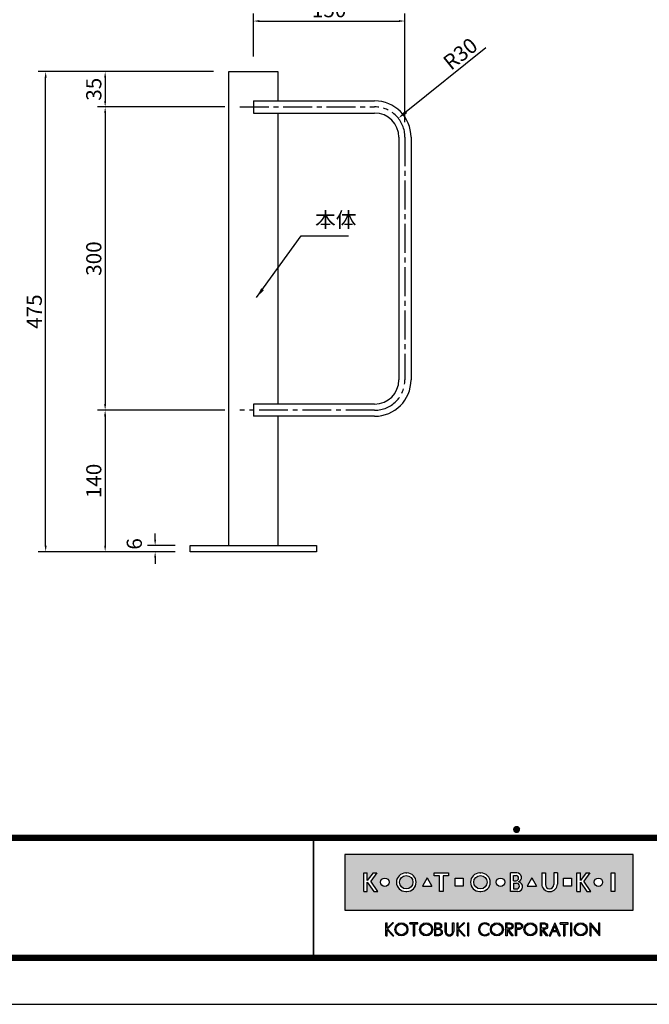
# Model space of a CAD drawing. Extents: x 0 to 2100, y 0 to 1485.
# Drawn here: x 582 to 1205, y 0 to 974 of the extents above; entities that cross this region are included whole.
import ezdxf
from ezdxf.enums import TextEntityAlignment as Align

# ---------------------------------------------------------------- set-up
doc = ezdxf.new("R2010")
doc.units = 0
doc.header["$LTSCALE"] = 1.5
doc.linetypes.add('CENTER2', pattern=[28.575000000000003, 19.05, -3.175, 3.175, -3.175])
doc.layers.get('0').update_dxf_attribs({"linetype": 'CONTINUOUS'})
doc.layers.get('DEFPOINTS').update_dxf_attribs({"linetype": 'CONTINUOUS'})
for name, color, linetype in [('P001', 131, 'CONTINUOUS'), ('P_1CENTER', 2, 'CONTINUOUS'), ('P_2DIM', 6, 'CONTINUOUS'), ('P_5DRAWFRAME', 104, 'CONTINUOUS')]:
    doc.layers.add(name, color=color, linetype=linetype)
doc.styles.add('BIGFONT', font='simplex.shx', dxfattribs={"bigfont": 'bigfont.shx'})
doc.dimstyles.new('DIMBIGFONT$0', dxfattribs={"dimtxt": 3, "dimasz": 1.2, "dimexe": 1.5, "dimexo": 3, "dimgap": 0.75, "dimtad": 1, "dimdec": 1, "dimdsep": 46, "dimtxsty": 'BIGFONT', "dimblk1": 'DOT', "dimblk2": 'DOT', "dimsah": 1, "dimcen": 0, "dimclrt": 230, "dimadec": 0, "dimazin": 0, "dimtfac": 0.6, "dimtdec": 1, "dimtofl": 0, "dimtmove": 2, "dimatfit": 3, "dimldrblk": 'DOT', "dimfxl": 0, "dimtvp": 1, "dimtolj": 1, "dimarcsym": 0})
doc.dimstyles.new('DIMBIGFONT$4', dxfattribs={"dimtxt": 3, "dimasz": 2, "dimexe": 1.5, "dimexo": 3, "dimgap": 0.75, "dimtad": 1, "dimdec": 1, "dimdsep": 46, "dimtxsty": 'BIGFONT', "dimsah": 1, "dimcen": 0, "dimclrt": 230, "dimadec": 0, "dimazin": 0, "dimtfac": 0.6, "dimtdec": 1, "dimtofl": 0, "dimtmove": 0, "dimatfit": 3, "dimfxl": 0, "dimtvp": 1, "dimtolj": 1, "dimarcsym": 0})
doc.dimstyles.new('DIMBIGFONT$7', dxfattribs={"dimtxt": 3, "dimasz": 2, "dimexe": 1.5, "dimexo": 3, "dimgap": 0.75, "dimtad": 1, "dimdec": 1, "dimdsep": 46, "dimtxsty": 'BIGFONT', "dimsah": 1, "dimcen": 0, "dimclrt": 230, "dimadec": 0, "dimazin": 0, "dimtfac": 0.6, "dimtdec": 1, "dimtofl": 0, "dimtmove": 0, "dimatfit": 3, "dimfxl": 0, "dimtvp": 1, "dimtolj": 1, "dimarcsym": 0})

# ---------------------------------------------------------------- blocks, each defined once
blk = doc.blocks.new('DFP3')
h = blk.add_hatch(color=83)
h.paths.add_polyline_path([(180.7771999999999, 29.65329999999994), (180.7771999999999, 18.64834950495063), (237.7772, 18.64834950495063), (237.7772, 29.65329999999994)])
h.paths.add_polyline_path([(204.1796504950495, 24.95080000000035), (204.1796504950495, 23.35084950495056), (202.5796999999999, 23.35084950495056), (202.5796999999999, 24.95080000000001)], flags=16)
h.paths.add_polyline_path([(207.4712594059405, 25.98498316831709), (207.697001980198, 25.98498316831709, -1), (207.697001980198, 22.31666633663386), (207.4712594059405, 22.31666633663386, -1)], flags=16)
h.paths.add_polyline_path([(208.9103683168316, 24.15082475247547, -1), (206.2578930693068, 24.15082475247547, -1)], flags=0)
h.paths.add_polyline_path([(201.2633386138613, 25.9849831683171), (201.2633386138613, 25.42062673267328), (200.2192792079208, 25.42062673267328), (200.2192792079208, 22.31666633663386), (199.4856158415841, 22.31666633663386), (199.4856158415841, 25.42062673267328), (198.4415564356435, 25.42062673267328), (198.4415564356435, 25.98498316831709)], flags=16)
h.paths.add_polyline_path([(212.4028175742573, 24.15082475247547, -1), (210.7228695544553, 24.15082475247547, -1)], flags=16)
h.paths.add_polyline_path([(197.9543973209085, 23.40117101048351), (196.1069333721607, 23.40117101048351), (197.0306653465346, 25.00112150553295)], flags=16)
h.paths.add_polyline_path([(213.5098732673266, 25.9849831683171), (214.7937841584158, 25.98498316831709, -0.8268396299405429), (215.132258940184, 24.21557239597574, -0.9235794106673716), (214.9811397058823, 22.31666633663386), (213.5098732673266, 22.31666633663386)], flags=16)
h.paths.add_polyline_path([(193.0237346534653, 22.31666633663386), (192.7979920792079, 22.31666633663386, -1), (192.7979920792079, 25.98498316831709), (193.0237346534653, 25.98498316831709, -1)], flags=16)
h.paths.add_polyline_path([(214.1588831683168, 25.47706237623782), (214.6385861386138, 25.47706237623782, -1), (214.6385861386138, 24.46122079207927), (214.1588831683168, 24.46122079207927)], flags=0)
h.paths.add_polyline_path([(214.1588831683168, 23.98151782178226), (214.7373485148514, 23.98151782178226, -1.000000696587788), (214.7373485148514, 22.82458712871313), (214.1588831683167, 22.82458712871313)], flags=0)
h.paths.add_polyline_path([(194.237100990099, 24.15082475247547, -1), (191.5846257425742, 24.15082475247547, -1)], flags=0)
h.paths.add_polyline_path([(216.8470323820617, 23.40117101048351), (217.7707643564355, 25.001121505533), (218.6944963308095, 23.40117101048351)], flags=16)
h.paths.add_polyline_path([(189.5181641089108, 24.15082475247547, -1), (187.8382160891088, 24.15082475247547, -1)], flags=16)
h.paths.add_polyline_path([(219.7177940594059, 25.98498316831709), (220.4514574257425, 25.98498316831709), (220.4514574257425, 23.69933960396035, 1.000000186147331), (222.0880910891088, 23.69933960396035), (222.0880910891088, 25.9849831683171), (222.8217544554455, 25.98498316831709), (222.8217544554455, 23.79810198019809, -0.4142135623730698), (221.3403188118811, 22.31666633663386), (221.1992297029703, 22.31666633663386, -0.4142135623731069), (219.7177940594059, 23.79810198019822)], flags=16)
h.paths.add_polyline_path([(187.0697742574257, 25.98498316831709), (185.8689092457776, 24.35977938264444), (187.267299009901, 22.31666633663386), (186.4772, 22.31666633663386), (185.2073980198019, 24.15082475247546), (185.2073980198019, 22.31666633663386), (184.5019524752474, 22.31666633663385), (184.5019524752474, 25.98498316831709), (185.2073980198019, 25.98498316831709), (185.2073980198019, 24.47750579499151), (186.3492172393709, 25.9849831683171)], flags=16)
h.paths.add_polyline_path([(223.9970267326732, 24.95080000000002), (225.5969772277228, 24.95080000000001), (225.5969772277228, 23.35084950495056), (223.9970267326732, 23.35084950495056)], flags=16)
h.paths.add_polyline_path([(226.687596039604, 25.98498316831709), (227.3930415841584, 25.9849831683171), (227.3930415841584, 24.4775057949916), (228.5348608037275, 25.98498316831709), (229.2554178217821, 25.98498316831709), (228.0545528101339, 24.35977938264445), (229.4529425742574, 22.31666633663386), (228.6628435643564, 22.31666633663386), (227.3930415841584, 24.15082475247553), (227.3930415841584, 22.31666633663386), (226.6875960396039, 22.31666633663386)], flags=16)
h.paths.add_polyline_path([(231.7602433168317, 24.15082475247547, -1), (230.0802952970297, 24.15082475247547, -1)], flags=16)
h.paths.add_polyline_path([(233.4880910891088, 25.9849831683171), (234.1653188118812, 25.98498316831709), (234.1653188118811, 22.31666633663385), (233.4880910891088, 22.31666633663386)], flags=16)
for points in [[(188.8907171647544, 13.53735916098693), (189.1165651408755, 13.53735916098692), (189.1165651408755, 14.76717399791187), (190.2463262212482, 13.53735916098693), (190.4721733674334, 13.53735916098693), (189.1998782596873, 14.92233052091695), (190.3994002936616, 16.11713949004919), (190.1735531486242, 16.11713949004919), (189.1165651408755, 15.06430434153457), (189.1165651408755, 16.12412506081215), (188.8907171647544, 16.12412506081215)], [(193.62009298013, 16.12870630717222), (193.6200929801299, 15.89827044520378), (194.2868303126868, 15.89827044520378), (194.2868303126868, 13.53735252149947), (194.5126782888079, 13.53735252149946), (194.5126782888079, 15.89827044520378), (195.1794156213647, 15.89827044520378), (195.1794156213646, 16.12870630717222)], [(200.7873865153659, 16.1241184213247), (200.5615393691806, 16.1241184213247), (200.5615393691806, 14.41141449004919, 0.9993112080576029), (202.3096508572413, 14.41020999000819), (202.3096508572412, 16.1241184213247), (202.0838037110561, 16.1241184213247), (202.0838037110561, 14.41141449004919, -1), (200.7873865153659, 14.41141449004919)], [(209.2881845934089, 13.81794368446969), (209.2881845934089, 14.12892027475158, -2.667269372855936), (209.2881845934089, 15.53256394704789), (209.2881845934089, 15.84354053732978, 2.071285835562603)], [(223.371153347049, 16.10296667409115), (223.371153347049, 15.87711952790606), (224.0378906796058, 15.87711952790607), (224.0378906796058, 13.51620741375338), (224.263738655727, 13.51620741375338), (224.263738655727, 15.87711952790607), (224.9304759882837, 15.87711952790607), (224.9304759882837, 16.10296667409115)]]:
    blk.add_hatch(color=0).paths.add_polyline_path(points)
h = blk.add_hatch(color=0)
h.paths.add_polyline_path([(190.6519715182779, 14.830738791156, 1), (193.2387307786157, 14.830738791156, 1)])
h.paths.add_polyline_path([(193.0128836324305, 14.830738791156, -1.00000013533277), (190.8778186644631, 14.830738791156, -1.00000013533277)], flags=16)
h = blk.add_hatch(color=0)
h.paths.add_polyline_path([(195.5607786528149, 14.830738791156, 1), (198.1475379131527, 14.830738791156, 1)])
h.paths.add_polyline_path([(197.9216907669675, 14.830738791156, -1.00000013533277), (195.7866257990001, 14.830738791156, -1.00000013533277)], flags=16)
h = blk.add_hatch(color=0)
edge = h.paths.add_edge_path(flags=16)
edge.add_line((198.7944098991748, 15.89827044520379), (199.2657164076198, 15.89827127513954))
edge.add_arc((199.2657171527633, 15.47511681969394), 0.4231544554462469, -90.00010089361018, 90.00010089361012, ccw=False)
edge.add_line((199.2657164076198, 15.05196236424835), (198.7944098991748, 15.05196236424835))
edge.add_line((198.7944098991748, 15.05196236424835), (198.7944098991748, 15.89827044520379))
edge = h.paths.add_edge_path(flags=16)
edge.add_line((198.7944098991748, 14.87128448131298), (199.2657164076198, 14.87128448131298))
edge.add_arc((199.2657164076198, 14.31724539424268), 0.5540390870702971, -90, 90, ccw=False)
edge.add_line((199.2657164076198, 13.76320630717238), (198.7944098991748, 13.76320630717238))
edge.add_line((198.7944098991748, 13.76320630717238), (198.7944098991748, 14.87128448131298))
edge = h.paths.add_edge_path()
edge.add_line((198.5685627529896, 16.1241184213247), (199.3334707174625, 16.1241184213247))
edge.add_arc((199.3334707174625, 15.54287112953676), 0.5812472917879354, -90, 90, ccw=False)
edge.add_arc((199.3334707174625, 14.24949149936813), 0.7121323383808971, -90, 90, ccw=False)
edge.add_line((199.3334707174625, 13.53735916098724), (198.5685627529896, 13.53735916098692))
edge.add_line((198.5685627529896, 13.53735916098692), (198.5685627529896, 16.1241184213247))
h = blk.add_hatch(color=0)
h.paths.add_polyline_path([(203.266972828703, 14.92233052091694), (204.4735004932343, 16.1241184213247), (204.247653347049, 16.1241184213247), (203.1836588799552, 15.06430434153459), (203.1836588799553, 16.1241184213247), (202.9712907232867, 16.1241184213247), (202.9712907232867, 13.53735916098692), (203.1836588799553, 13.53735916098692), (203.1836588799552, 14.76717399791191), (204.313419960328, 13.53735916098693), (204.5392679364492, 13.53735916098693)])
h.paths.add_polyline_path([(205.3050016871772, 16.1241184213247), (205.0791545409919, 16.1241184213247), (205.0791545409919, 13.53735916098692), (205.3050016871772, 13.53735916098692)])
h = blk.add_hatch(color=0)
h.paths.add_polyline_path([(209.5578390779751, 14.83074211089973, 1), (212.1446049778004, 14.83074211089973, 1)])
h.paths.add_polyline_path([(211.9187578316151, 14.83074211089973, -1.000000127167677), (209.7836862241603, 14.83074211089973, -1.000000127167677)], flags=16)
h = blk.add_hatch(color=0)
h.paths.add_polyline_path([(212.6219144128614, 13.53735916098692), (212.8477623889827, 13.53735916098692), (212.8477623889827, 14.83074211089974), (213.7832587052317, 13.53735916098692), (214.0592115736069, 13.53735916098692), (213.1511404903222, 14.83074211089974), (213.3857525899145, 14.83074211089973, 1), (213.3857525899145, 16.12412506081216), (212.6219144128615, 16.12412506081216)])
h.paths.add_polyline_path([(212.8477623889827, 15.89827708469125), (213.3857525899145, 15.89827708469124, -1), (213.3857525899144, 15.05658925708469), (212.8477623889826, 15.05658925708481)], flags=16)
h = blk.add_hatch(color=0)
edge = h.paths.add_edge_path()
edge.add_line((214.5233134082022, 16.12412506081216), (215.2871507553193, 16.12412423087619))
edge.add_arc((215.2871500526669, 15.47743317088784), 0.6466910599887343, -89.99993774613517, 89.99993774613517, ccw=False)
edge.add_line((215.2871507553193, 14.83074211089949), (214.7491605543875, 14.83074211089949))
edge.add_line((214.7491605543875, 14.83074211089949), (214.7491605543875, 13.53735916098692))
edge.add_line((214.7491605543875, 13.53735916098692), (214.5233134082022, 13.53735916098692))
edge.add_line((214.5233134082022, 13.53735916098692), (214.5233134082022, 16.12412506081216))
edge = h.paths.add_edge_path(flags=16)
edge.add_line((214.7491605543875, 15.89827708469124), (215.2871507553193, 15.89827708469124))
edge.add_arc((215.2871507553193, 15.47743317088803), 0.4208439138032176, -90, 90, ccw=False)
edge.add_line((215.2871507553193, 15.05658925708481), (214.7491605543875, 15.05658925708481))
edge.add_line((214.7491605543875, 15.05658925708481), (214.7491605543875, 15.89827708469124))
h = blk.add_hatch(color=0)
h.paths.add_polyline_path([(216.1804215910794, 14.83074211089973, 1), (218.7671874909046, 14.83074211089973, 1)])
h.paths.add_polyline_path([(218.5413403447194, 14.83074211089973, -1.000000127167677), (216.4062687372646, 14.83074211089973, -1.000000127167677)], flags=16)
h = blk.add_hatch(color=0)
h.paths.add_polyline_path([(220.0043738188021, 14.83074211089974), (220.2389859183945, 14.83074211089973, 1), (220.2389859183945, 16.12412506081216), (219.4751477413414, 16.12412506081216), (219.4751477413414, 13.53735916098692), (219.7009957174627, 13.53735916098692), (219.7009957174627, 14.83074211089975), (220.6364920337118, 13.53735916098692), (220.9124449020869, 13.53735916098692)])
h.paths.add_polyline_path([(219.7009957174626, 15.05658925708481), (219.7009957174626, 15.89827708469124), (220.2389859183945, 15.89827708469124, -1), (220.2389859183944, 15.05658925708469)], flags=16)
h = blk.add_hatch(color=0)
h.paths.add_polyline_path([(222.2898978723839, 16.12412506081215), (221.2189402427974, 13.53735916098692), (221.4633787838575, 13.53735916098693), (221.7907669317899, 14.32812626931532), (222.7890279830421, 14.32812626931532), (223.1164161309745, 13.53735916098692), (223.3608546720345, 13.53735916098692)])
h.paths.add_polyline_path([(222.2898978723839, 15.53371444636842), (222.6955232509512, 14.55397424543662), (221.8842716638807, 14.55397424543661)], flags=16)
h = blk.add_hatch(color=0)
h.paths.add_polyline_path([(225.626012097777, 16.12412506081215), (225.4001649515919, 16.12412506081215), (225.4001649515919, 13.53735916098692), (225.626012097777, 13.53735916098692)])
h.paths.add_polyline_path([(226.1408147186274, 14.83074211089973, 1), (228.7275806184527, 14.83074211089973, 1)])
h.paths.add_polyline_path([(228.5017334722675, 14.83074211089973, -1.000000127167677), (226.3666618648126, 14.83074211089973, -1.000000127167677)], flags=16)
h.paths.add_polyline_path([(229.2785510174043, 13.53735916098692), (229.5043989935255, 13.53735916098692), (229.5043989935255, 15.57938333105119), (231.2173510756454, 13.53735916098695), (231.2173510756455, 16.12412506081215), (230.9915030995243, 16.12412506081215), (230.9915030995243, 14.0821008907483), (229.2785510174043, 16.12412506081215)])
at = {"color": 0}
for p, q in [((214.1500001919297, 34.59999999999991), (214.7500001919296, 35.19999999999982)), ((214.1537481919295, 34.53303800000003), (214.8169621919295, 35.19625200000019)), ((214.1547661919297, 34.67547699999977), (214.6745231919297, 35.1952339999998)), ((214.1637421919295, 34.47232100000019), (214.8776791919295, 35.18625800000018)), ((214.1729561919295, 34.76437699999997), (214.5856231919295, 35.17704400000002)), ((214.1787211919296, 34.41658899999993), (214.9334111919296, 35.17127900000014)), ((214.1979081919297, 34.36506499999996), (214.9849351919295, 35.15209199999981)), ((214.2208011919295, 34.31724799999984), (215.0327521919297, 35.12919899999997)), ((214.2210101919296, 34.88314200000013), (214.4668581919296, 35.12899000000016)), ((214.2470671919296, 34.27280299999984), (215.0771971919297, 35.10293300000012)), ((214.2764861919296, 34.23151099999995), (215.1184891919295, 35.07351400000016)), ((214.3826831919296, 35.07442399999991), (215.2244241919296, 34.23268300000018)), ((214.4240651919297, 35.10375199999999), (215.2537521919297, 34.27406500000006)), ((214.4686061919295, 35.12992200000008), (215.2799221919298, 34.31860599999982)), ((214.5165271919296, 35.15271200000007), (215.3027121919297, 34.36652700000013)), ((214.5681661919296, 35.17178400000012), (215.3217841919296, 34.41816599999993)), ((214.6240321919298, 35.18662799999993), (215.3366281919296, 34.47403200000008)), ((214.6849121919298, 35.19645899999978), (215.3464591919295, 34.53491200000008)), ((214.7520851919297, 35.19999599999983), (215.3499961919295, 34.60208499999999)), ((214.8278661919297, 35.19492600000012), (215.3449261919296, 34.67786599999999)), ((214.9172991919295, 35.17620399999987), (215.3262041919295, 34.76729900000009)), ((215.0376741919297, 35.12653899999987), (215.2765391919295, 34.88767400000006)), ((21.5, 33.5), (408, 33.5)), ((21.5, 33.44999999999982), (408, 33.44999999999982)), ((21.5, 33.40000000000009), (408, 33.40000000000009)), ((21.5, 33.34999999999991), (408, 33.34999999999991)), ((21.5, 33.30000000000018), (408, 33.30000000000018)), ((21.5, 33.25), (408, 33.25)), ((21.5, 33.19999999999982), (408, 33.19999999999982)), ((21.5, 33.15000000000009), (408, 33.15000000000009)), ((214.1500001919297, 34.59999999999991), (214.7500001919296, 34)), ((214.1537481919295, 34.66696200000024), (214.8169621919295, 34.00374800000009)), ((214.1547661919297, 34.52452300000004), (214.6745231919297, 34.00476600000002)), ((214.1637421919295, 34.72767900000008), (214.8776791919295, 34.01374200000009)), ((214.1729561919295, 34.43562299999985), (214.5856231919295, 34.02295599999979)), ((214.1787211919296, 34.78341099999989), (214.9334111919296, 34.02872100000013)), ((214.1979081919297, 34.83493499999986), (214.9849351919295, 34.04790800000001)), ((214.2208011919295, 34.88275199999998), (215.0327521919297, 34.07080099999985)), ((214.2210101919296, 34.31685800000014), (214.4668581919296, 34.07101000000011)), ((214.2470671919296, 34.92719699999998), (215.0771971919297, 34.09706700000015)), ((214.2764861919296, 34.96848899999986), (215.1184891919295, 34.12648600000011)), ((214.3089261919297, 34.19324000000006), (215.1567601919294, 35.04107400000021)), ((214.3089261919297, 35.00676000000021), (215.1567601919294, 34.15892600000006)), ((214.3443241919297, 35.04207200000019), (215.1920721919296, 34.19432400000005)), ((214.3443241919297, 34.15792800000008), (215.1920721919296, 35.00567599999977)), ((214.3826831919296, 34.12557599999991), (215.2244241919296, 34.96731700000009)), ((214.4240651919297, 34.09624799999983), (215.2537521919297, 34.92593500000021)), ((214.4686061919295, 34.07007800000019), (215.2799221919298, 34.881394)), ((214.5165271919296, 34.04728800000021), (215.3027121919297, 34.83347300000014)), ((214.5681661919296, 34.02821600000016), (215.3217841919296, 34.78183399999989)), ((214.6240321919298, 34.01337199999989), (215.3366281919296, 34.72596800000019)), ((214.6849121919298, 34.00354100000004), (215.3464591919295, 34.6650880000002)), ((214.7520851919297, 34.00000399999999), (215.3499961919295, 34.59791499999983)), ((214.8278661919297, 34.00507400000015), (215.3449261919296, 34.52213399999982)), ((214.9172991919295, 34.02379599999995), (215.3262041919295, 34.43270100000018)), ((215.0376741919297, 34.07346099999995), (215.2765391919295, 34.31232600000021)), ((21.5, 33.09999999999991), (408, 33.09999999999991)), ((21.5, 33.05000000000018), (408, 33.05000000000018)), ((21.5, 33), (408, 33)), ((21.5, 32.94999999999982), (408, 32.94999999999982)), ((21.5, 32.90000000000009), (408, 32.90000000000009)), ((21.5, 32.84999999999991), (408, 32.84999999999991)), ((21.5, 32.80000000000018), (408, 32.80000000000018)), ((21.5, 32.75), (408, 32.75)), ((21.5, 32.69999999999982), (408, 32.69999999999982)), ((21.5, 32.65000000000009), (408, 32.65000000000009)), ((21.5, 32.59999999999991), (408, 32.59999999999991)), ((21.5, 32.55000000000018), (408, 32.55000000000018)), ((21.5, 32.5), (408, 32.5)), ((174.4749999999999, 33), (174.4749999999999, 9)), ((174.5250000000001, 33), (174.5250000000001, 9)), ((188.8907171647544, 16.12412506081215), (189.1165651408755, 16.12412506081215)), ((188.8907171647544, 13.53735916098692), (188.8907171647544, 16.1241184213247)), ((189.1165651408755, 15.06430434153457), (190.1805596079692, 16.1241184213247)), ((189.1165651408755, 15.06430434153457), (189.1165651408755, 16.1241184213247)), ((189.1998782596873, 14.92233052091694), (190.4064067541544, 16.1241184213247)), ((190.3993937955056, 16.11713949004919), (190.173552458872, 16.11713949004919)), ((190.1805662474568, 16.12412506081215), (190.4064067541544, 16.12412506081215)), ((195.1794156213647, 16.12870630717222), (193.6200929801299, 16.12870630717222)), ((193.6200929801299, 15.89827044520378), (193.6200929801299, 16.1241184213247)), ((193.6200929801299, 15.89827044520378), (194.2868303126868, 15.89827044520378)), ((194.2868303126868, 15.89827044520378), (194.2868303126868, 13.53735916098692)), ((194.5126782888079, 15.89827044520378), (194.5126782888079, 13.53735916098692)), ((194.5126782888079, 15.89827044520378), (195.1794156213647, 15.89827044520378)), ((195.1794156213647, 15.89827044520378), (195.1794156213647, 16.1241184213247)), ((200.5615393691806, 16.1241184213247), (200.5615393691806, 14.41141449004919)), ((200.5615393691806, 16.1241184213247), (200.7873865153659, 16.1241184213247)), ((200.7873865153659, 16.1241184213247), (200.7873865153659, 14.41141449004919)), ((202.0838037110561, 14.41141449004919), (202.0838037110561, 16.1241184213247)), ((202.0838037110561, 16.1241184213247), (202.3096508572413, 16.1241184213247)), ((202.3096508572413, 16.1241184213247), (202.3096508572413, 14.41261899202532)), ((202.9712907232867, 16.1241184213247), (203.1836588799553, 16.1241184213247)), ((202.9712907232867, 13.53735916098692), (202.9712907232867, 16.1241184213247)), ((203.1836588799553, 15.06430434153457), (203.1836588799553, 16.1241184213247)), ((203.1836588799553, 15.06430434153457), (204.247653347049, 16.1241184213247)), ((203.266972828703, 14.92233052091694), (204.4735004932343, 16.1241184213247)), ((204.247653347049, 16.1241184213247), (204.4735004932343, 16.1241184213247)), ((205.0791545409919, 13.53735916098692), (205.0791545409919, 16.1241184213247)), ((205.0791545409919, 16.1241184213247), (205.3050016871772, 16.1241184213247)), ((205.3050016871772, 13.53735916098692), (205.3050016871772, 16.1241184213247)), ((209.2881845934089, 15.53256332522697), (209.2881845934089, 15.84354031998514)), ((222.2898978723839, 16.12412506081215), (221.2189402427975, 13.53735916098692)), ((222.2898978723839, 16.12412506081215), (223.3608546720345, 13.53735916098692)), ((224.9304759882837, 16.10755455993867), (223.371153347049, 16.10755455993867)), ((224.9304759882837, 16.10296667409115), (223.371153347049, 16.10296667409115)), ((223.371153347049, 15.87711952790607), (223.371153347049, 16.10296667409115)), ((223.371153347049, 15.87711952790607), (224.0378906796058, 15.87711952790607)), ((224.0378906796058, 15.87711952790607), (224.0378906796058, 13.51620741375338)), ((224.263738655727, 15.87711952790607), (224.263738655727, 13.51620741375338)), ((224.263738655727, 15.87711952790607), (224.9304759882837, 15.87711952790607)), ((224.9304759882837, 15.87711952790607), (224.9304759882837, 16.10296667409115)), ((225.4001649515919, 16.12412506081215), (225.4001649515919, 13.53735916098692)), ((225.4001649515919, 16.12412506081215), (225.626012097777, 16.12412506081215)), ((225.626012097777, 16.12412506081215), (225.626012097777, 13.53735916098692)), ((229.2785510174043, 13.53735916098692), (229.2785510174043, 16.12412506081215)), ((229.2785510174043, 16.12412506081215), (230.9915030995243, 14.08210089074827)), ((230.9915030995243, 14.08210089074827), (230.9915030995243, 16.12412506081215)), ((230.9915030995243, 16.12412506081215), (231.2173510756454, 16.12412506081215)), ((231.2173510756454, 13.53735916098692), (231.2173510756454, 16.12412506081215)), ((189.1165651408755, 14.76717399791187), (190.2463262212482, 13.53735916098692)), ((189.1165651408755, 13.53735916098692), (189.1165651408755, 14.76717399791187)), ((189.1998782596873, 14.92233052091694), (190.4721733674335, 13.53735916098692)), ((203.1836588799553, 13.53735916098692), (203.1836588799553, 14.76717399791187)), ((203.1836588799553, 14.76717399791187), (204.313419960328, 13.53735916098692)), ((203.266972828703, 14.92233052091694), (204.5392679364492, 13.53735916098692)), ((209.2881845934089, 13.81794390181394), (209.2881845934089, 14.12892089657249)), ((221.4633787838575, 13.53735916098692), (221.7907669317899, 14.32812626931532)), ((222.789027983042, 14.32812626931532), (221.7907669317899, 14.32812626931532)), ((221.8842716638807, 14.55397424543661), (222.2898978723839, 15.53371444636832)), ((222.6955232509512, 14.55397424543661), (221.8842716638807, 14.55397424543661)), ((222.6955232509512, 14.55397424543661), (222.2898978723839, 15.53371444636832)), ((223.1164161309745, 13.53735916098692), (222.789027983042, 14.32812626931532)), ((229.5043989935255, 13.53735916098692), (229.5043989935255, 15.57938333105119)), ((231.2173510756454, 13.53735916098692), (229.5043989935255, 15.57938333105119)), ((188.8907171647544, 13.53735916098692), (189.1165651408755, 13.53735916098692)), ((190.2463262212482, 13.53735916098692), (190.4721733674335, 13.53735916098692)), ((194.2868303126868, 13.53735252149946), (194.5126782888079, 13.53735252149946)), ((202.9712907232867, 13.53735916098692), (203.1836588799553, 13.53735916098692)), ((204.313419960328, 13.53735916098692), (204.5392679364492, 13.53735916098692)), ((205.0791545409919, 13.53735916098692), (205.3050016871772, 13.53735916098692)), ((221.2189402427975, 13.53735916098692), (221.4633787838575, 13.53735916098692)), ((223.1164161309745, 13.53735916098692), (223.3608546720345, 13.53735916098692)), ((224.0378906796058, 13.51620741375338), (224.263738655727, 13.51620741375338)), ((225.4001649515919, 13.53735916098692), (225.626012097777, 13.53735916098692)), ((229.2785510174043, 13.53735916098692), (229.5043989935255, 13.53735916098692)), ((21.5, 9.75), (408, 9.75)), ((21.5, 9.699999999999818), (408, 9.699999999999818)), ((21.5, 9.650000000000091), (408, 9.650000000000091)), ((21.5, 9.599999999999909), (408, 9.599999999999909)), ((21.5, 9.550000000000182), (408, 9.550000000000182)), ((21.5, 9.5), (408, 9.5)), ((21.5, 9.449999999999818), (408, 9.449999999999818)), ((21.5, 9.400000000000091), (408, 9.400000000000091)), ((21.5, 9.349999999999909), (408, 9.349999999999909)), ((21.5, 9.300000000000182), (408, 9.300000000000182)), ((21.5, 9.25), (408, 9.25)), ((21.5, 9.199999999999818), (408, 9.199999999999818)), ((21.5, 9.150000000000091), (408, 9.150000000000091)), ((21.5, 9.099999999999909), (408, 9.099999999999909)), ((21.5, 9.050000000000182), (408, 9.050000000000182)), ((21.5, 9), (408, 9)), ((21.5, 8.949999999999818), (408, 8.949999999999818)), ((21.5, 8.900000000000091), (408, 8.900000000000091)), ((21.5, 8.849999999999909), (408, 8.849999999999909)), ((21.5, 8.800000000000182), (408, 8.800000000000182)), ((21.5, 8.75), (408, 8.75))]:
    blk.add_line(p, q, dxfattribs=at)
at = {"color": 83}
for p, q in [((184.5019524752474, 25.98498316831709), (185.2073980198019, 25.98498316831709)), ((184.5019524752474, 22.31666633663386), (184.5019524752474, 25.98498316831709)), ((186.3492172393709, 25.98498316831709), (185.2073980198019, 24.47750579499154)), ((185.2073980198019, 24.47750579499154), (185.2073980198019, 25.98498316831709)), ((187.0697742574257, 25.98498316831709), (185.8689092457775, 24.35977938264443)), ((186.3492172393709, 25.98498316831709), (187.0697742574257, 25.98498316831709)), ((192.7979920792079, 25.98498316831709), (193.0237346534653, 25.98498316831709)), ((198.4415564356435, 25.42062673267328), (198.4415564356435, 25.98498316831709)), ((198.4415564356435, 25.98498316831709), (201.2633386138613, 25.98498316831709)), ((199.4856158415841, 25.42062673267328), (198.4415564356435, 25.42062673267328)), ((199.4856158415841, 22.31666633663386), (199.4856158415841, 25.42062673267328)), ((200.2192792079208, 25.42062673267328), (200.2192792079208, 22.31666633663386)), ((201.2633386138613, 25.42062673267328), (200.2192792079208, 25.42062673267328)), ((201.2633386138613, 25.98498316831709), (201.2633386138613, 25.42062673267328)), ((207.4712594059405, 25.98498316831709), (207.697001980198, 25.98498316831709)), ((214.7937841584158, 25.98498316831709), (213.5098732673266, 25.98498316831709)), ((213.5098732673266, 22.31666633663386), (213.5098732673266, 25.98498316831709)), ((214.1588831683168, 24.46122079207927), (214.1588831683168, 25.47706237623782)), ((214.1588831683168, 25.47706237623782), (214.6385861386138, 25.47706237623782)), ((219.7177940594059, 25.98498316831709), (220.4514574257425, 25.98498316831709)), ((219.7177940594059, 25.98498316831709), (219.7177940594059, 23.7981019801981)), ((220.4514574257425, 25.98498316831709), (220.4514574257425, 23.69933960396035)), ((222.8217544554455, 25.98498316831709), (222.0880910891088, 25.98498316831709)), ((222.0880910891088, 25.98498316831709), (222.0880910891088, 23.69933960396035)), ((222.8217544554455, 25.98498316831709), (222.8217544554455, 23.7981019801981)), ((226.6875960396039, 25.98498316831709), (227.3930415841584, 25.98498316831709)), ((226.6875960396039, 22.31666633663386), (226.6875960396039, 25.98498316831709)), ((228.5348608037274, 25.98498316831709), (227.3930415841584, 24.47750579499154)), ((227.3930415841584, 24.47750579499154), (227.3930415841584, 25.98498316831709)), ((229.2554178217821, 25.98498316831709), (228.0545528101339, 24.35977938264443)), ((228.5348608037274, 25.98498316831709), (229.2554178217821, 25.98498316831709)), ((233.4880910891088, 22.31666633663386), (233.4880910891088, 25.98498316831709)), ((233.4880910891088, 25.98498316831709), (234.1653188118811, 25.98498316831709)), ((234.1653188118811, 25.98498316831709), (234.1653188118811, 22.31666633663386)), ((185.2073980198019, 24.15082475247547), (186.4772, 22.31666633663386)), ((185.2073980198019, 22.31666633663386), (185.2073980198019, 24.15082475247547)), ((187.267299009901, 22.31666633663386), (185.8689092457775, 24.35977938264443)), ((197.0306653465346, 25.00112150553296), (196.1069333721607, 23.40117101048351)), ((196.1069333721607, 23.40117101048351), (197.9543973209085, 23.40117101048351)), ((197.0306653465346, 25.00112150553296), (197.9543973209085, 23.40117101048351)), ((202.5796999999999, 24.95080000000002), (204.1796504950495, 24.95080000000002)), ((202.5796999999999, 23.35084950495056), (202.5796999999999, 24.95080000000002)), ((204.1796504950495, 24.95080000000002), (204.1796504950495, 23.35084950495056)), ((214.1588831683168, 24.46122079207927), (214.6385861386138, 24.46122079207927)), ((214.1588831683168, 23.98151782178226), (214.7373485148514, 23.98151782178226)), ((214.1588831683168, 23.98151782178226), (214.1588831683168, 22.82458712871313)), ((217.7707643564356, 25.00112150553296), (216.8470323820617, 23.40117101048351)), ((216.8470323820617, 23.40117101048351), (218.6944963308095, 23.40117101048351)), ((217.7707643564356, 25.00112150553296), (218.6944963308095, 23.40117101048351)), ((223.9970267326732, 23.35084950495056), (223.9970267326732, 24.95080000000002)), ((223.9970267326732, 24.95080000000002), (225.5969772277228, 24.95080000000002)), ((225.5969772277228, 24.95080000000002), (225.5969772277228, 23.35084950495056)), ((227.3930415841584, 22.31666633663386), (227.3930415841584, 24.15082475247547)), ((227.3930415841584, 24.15082475247547), (228.6628435643564, 22.31666633663386)), ((229.4529425742574, 22.31666633663386), (228.0545528101339, 24.35977938264443)), ((184.5019524752474, 22.31666633663386), (185.2073980198019, 22.31666633663386)), ((186.4772, 22.31666633663386), (187.267299009901, 22.31666633663386)), ((192.7979920792079, 22.31666633663386), (193.0237346534653, 22.31666633663386)), ((200.2192792079208, 22.31666633663386), (199.4856158415841, 22.31666633663386)), ((204.1796504950495, 23.35084950495056), (202.5796999999999, 23.35084950495056)), ((207.4712594059405, 22.31666633663386), (207.697001980198, 22.31666633663386)), ((214.9811397058823, 22.31666633663386), (213.5098732673266, 22.31666633663386)), ((214.1588831683168, 22.82458712871313), (214.7373485148514, 22.82458712871313)), ((221.1992297029703, 22.31666633663386), (221.3403188118812, 22.31666633663386)), ((225.5969772277228, 23.35084950495056), (223.9970267326732, 23.35084950495056)), ((226.6875960396039, 22.31666633663386), (227.3930415841584, 22.31666633663386)), ((228.6628435643564, 22.31666633663386), (229.4529425742574, 22.31666633663386)), ((234.1653188118811, 22.31666633663386), (233.4880910891088, 22.31666633663386))]:
    blk.add_line(p, q, dxfattribs=at)
blk.add_lwpolyline([(180.7771999999999, 18.64834950495063), (237.7772, 18.64834950495063), (237.7772, 29.65329999999994), (180.7771999999999, 29.65329999999994)], close=True, dxfattribs=at)
at = {"color": 0}
for points in [[(199.3334707174625, 14.96162383774903, -1), (199.3334707174625, 13.53735916098724), (198.5685627529896, 13.53735916098692), (198.5685627529896, 16.1241184213247)], [(198.5685627529896, 16.1241184213247), (199.3334707174625, 16.1241184213247, -1), (199.3334707174625, 14.96162383774882, -0.2926436946032611)], [(198.7944098991748, 15.89827044520379), (199.2657164076198, 15.89827127513954, -1.000001760927264), (199.2657164076198, 15.05196236424835), (198.7944098991748, 15.05196236424835), (198.7944098991748, 15.89827044520379)], [(212.6219144128614, 16.12412506081216), (213.3857525899145, 16.12412506081216, -1.000000000000001), (213.3857525899145, 14.83074211089973), (213.1511404903222, 14.83074211089973), (214.0592115736069, 13.53735916098692), (213.7832587052318, 13.53735916098692), (212.8477623889827, 14.83074211089973), (212.8477623889827, 13.53735916098692), (212.6219144128614, 13.53735916098692), (212.6219144128614, 16.12412506081216)], [(212.8477623889826, 15.89827708469124), (213.3857525899145, 15.89827708469124, -1), (213.3857525899145, 15.05658925708469), (212.8477623889826, 15.05658925708481), (212.8477623889826, 15.89827708469124)], [(214.5233134082022, 16.12412506081216), (215.2871507553193, 16.12412423087619, -0.9999989134656457), (215.2871507553193, 14.83074211089949, -5.432674547005144e-07), (214.7491605543875, 14.83074211089949), (214.7491605543875, 13.53735916098692), (214.5233134082022, 13.53735916098692), (214.5233134082022, 16.12412506081216)], [(214.7491605543875, 15.89827708469124), (215.2871507553193, 15.89827708469124, -1), (215.2871507553193, 15.05658925708481), (214.7491605543875, 15.05658925708481), (214.7491605543875, 15.89827708469124)], [(219.4751477413414, 16.12412506081216), (220.2389859183945, 16.12412506081216, -1.000000000000001), (220.2389859183945, 14.83074211089973), (220.0043738188021, 14.83074211089973), (220.9124449020869, 13.53735916098692), (220.6364920337118, 13.53735916098692), (219.7009957174627, 14.83074211089973), (219.7009957174627, 13.53735916098692), (219.4751477413414, 13.53735916098692), (219.4751477413414, 16.12412506081216)], [(219.7009957174626, 15.89827708469124), (220.2389859183945, 15.89827708469124, -1), (220.2389859183945, 15.05658925708469), (219.7009957174626, 15.05658925708481), (219.7009957174626, 15.89827708469124)], [(198.7944098991748, 14.87128448131298), (199.2657164076198, 14.87128448131298, -1), (199.2657164076198, 13.76320630717238), (198.7944098991748, 13.76320630717238), (198.7944098991748, 14.87128448131298)]]:
    blk.add_lwpolyline(points, format="xyb", dxfattribs=at)
at = {"color": 83}
for centre, radius in [((192.9108633663366, 24.15082475247547), 1.326237623762377), ((207.5841306930692, 24.15082475247547), 1.326237623762377), ((188.6781900990098, 24.15082475247547), 0.8399740099009905), ((211.5628435643563, 24.15082475247547), 0.8399740099009905), ((230.9202693069307, 24.15082475247547), 0.8399740099009905)]:
    blk.add_circle(centre, radius, dxfattribs=at)
at = {"color": 0}
for centre, radius in [((191.9453511484468, 14.830738791156), 1.2933796301689), ((191.9453511484468, 14.830738791156), 1.067532483983693), ((196.8541582829838, 14.830738791156), 1.2933796301689), ((196.8541582829838, 14.830738791156), 1.067532483983693), ((210.8512220278877, 14.83074211089973), 1.293382949912639), ((210.8512220278877, 14.83074211089973), 1.067535803727432), ((217.473804540992, 14.83074211089973), 1.293382949912639), ((217.473804540992, 14.83074211089973), 1.293382949912639), ((217.473804540992, 14.83074211089973), 1.293382949912639), ((217.473804540992, 14.83074211089973), 1.067535803727432), ((227.43419766854, 14.83074211089973), 1.293382949912639), ((227.43419766854, 14.83074211089973), 1.067535803727432)]:
    blk.add_circle(centre, radius, dxfattribs=at)
at = {"color": 83}
for centre, radius, start, end in [((192.7979920792079, 24.15082475247547), 1.834158415841585, 90, 270), ((193.0237346534653, 24.15082475247547), 1.834158415841585, 270, 90), ((207.4712594059405, 24.15082475247547), 1.834158415841585, 90, 270), ((207.697001980198, 24.15082475247547), 1.834158415841585, 270, 90), ((214.6385861386138, 24.96914158415854), 0.5079207920792081, 270, 90), ((214.7937841584158, 25.06790396039629), 0.9170792079207924, 291.6588350860839, 90), ((214.7373485148514, 23.40305247524751), 0.5784653465346538, 270, 90), ((214.9811397058823, 23.27213257134557), 0.955466234711707, 270, 80.8997242041225), ((221.1992297029703, 23.7981019801981), 1.481435643564357, 180, 270), ((221.2697742574257, 23.69933960396035), 0.8183168316831687, 180, 0), ((221.3403188118812, 23.7981019801981), 1.481435643564357, 270, 0)]:
    blk.add_arc(centre, radius, start, end, dxfattribs=at)
at = {"color": 0}
for centre, radius, start, end in [((208.4837725083769, 14.83074211089973), 1.293382949912639, 51.54173800000001, 308.458262), ((208.4837725083769, 14.83074211089973), 1.067535803727432, 41.103548, 318.896452), ((201.4355955281789, 14.41141449004919), 0.8740561589982532, 180, 0.0789570564544175), ((201.435595113211, 14.41141449004919), 0.6482085978451059, 180, 0), ((201.4355955281789, 14.41141449004919), 0.6482081828771116, 180, 0)]:
    blk.add_arc(centre, radius, start, end, dxfattribs=at)
at = {"layer": 'DEFPOINTS', "color": 0}
blk.add_line((0, 0), (420, 0), dxfattribs=at)
at = {"color": 83, "ltscale": 0.5, "style": 'BIGFONT', "flags": 8}
for tag, p in [('REV04', (26.47495122985561, 27.61385740103822)), ('REV03', (26.47495122985561, 21.70454253201979)), ('REV02', (26.47495122985561, 15.57545657700518)), ('REV01', (26.47495122985561, 10.32545657700518))]:
    blk.add_attdef(tag, text='', height=2, dxfattribs=at).set_placement(p, align=Align.BOTTOM_LEFT)
for tag, p in [('REVD4', (80.97889358425684, 27.61385740103822)), ('R4D', (92.67184913363053, 27.61385740103822)), ('R4C', (101.7968241336305, 27.61385740103822)), ('R4A', (110.9218241336305, 27.61385740103822)), ('REVD3', (80.97889358425684, 21.70454253201979)), ('R3D', (92.67184913363053, 21.70454253201979)), ('R3C', (101.7968241336305, 21.70454253201979)), ('R3A', (110.9218241336305, 21.70454253201979)), ('REVD2', (80.97889358425684, 15.57545657700518)), ('R2D', (92.67184913363053, 15.57545657700518)), ('R2C', (101.7968241336305, 15.57545657700518)), ('R2A', (110.9218241336305, 15.57545657700518)), ('REVD1', (80.97889358425684, 10.32545657700518)), ('R1D', (92.67184913363053, 10.32545657700518)), ('R1C', (101.7968241336305, 10.32545657700518)), ('R1A', (110.9218241336305, 10.32545657700518))]:
    blk.add_attdef(tag, text='', height=2, dxfattribs=at).set_placement(p, align=Align.BOTTOM_CENTER)
at = {"color": 83, "style": 'BIGFONT'}
for tag, height, p in [('PROJECT1', 4, (283.3767781158953, 25.59552576656833)), ('DATE', 3, (344.6767368508332, 25.84170330022686)), ('SCALE', 3, (379.6767368508332, 25.84170330022687)), ('PROJECT2', 4, (284.2017368508333, 17.84170330022687)), ('PROJECT3', 4, (284.2017368508333, 10.56670330022678)), ('DWGNO', 3, (358.6767368508332, 10.56670330022678))]:
    blk.add_attdef(tag, text='', height=height, dxfattribs=at).set_placement(p, align=Align.BOTTOM_CENTER)
blk = doc.blocks.new('*D3')
at = {"layer": 'DEFPOINTS', "color": 0}
for p in [(956.6373615196113, 876.5887295021371), (933.2611362492306, 857.78574856537)]:
    blk.add_point(p, dxfattribs=at)
at = {"layer": 'P_2DIM', "color": 0, "lineweight": -2}
blk.add_line((1043.29611441174, 946.2938619513582), (964.4294366097381, 882.8563898143927), dxfattribs=at)
at = {"layer": 'P_2DIM', "color": 0}
blk.add_solid([(963.3848265576955, 884.1550689960807), (965.4740466617808, 881.557710632705), (956.6373615196113, 876.5887295021371)], dxfattribs=at)
at = {"layer": 'P_2DIM', "color": 230, "insert": (1018.017106617477, 940.3980981972956), "char_height": 15, "attachment_point": 5, "rotation": 38.81192716352075, "style": 'BIGFONT'}
blk.add_mtext('\\A1;R30', dxfattribs=at)
blk = doc.blocks.new('*D8')
at = {"layer": 'DEFPOINTS', "color": 0}
for p in [(788.9611362492315, 922.7857485653698), (666.6539973436484, 887.7857485653699), (799.9394789776279, 887.7857485653698)]:
    blk.add_point(p, dxfattribs=at)
at = {"layer": 'P_2DIM', "color": 0, "lineweight": -2}
for p, q in [((773.9611362492315, 922.7857485653698), (659.1539973436484, 922.7857485653699)), ((666.6539973436484, 916.7857485653699), (666.6539973436484, 893.7857485653699)), ((784.9394789776279, 887.7857485653698), (659.1539973436484, 887.7857485653699))]:
    blk.add_line(p, q, dxfattribs=at)
at = {"layer": 'P_2DIM', "color": 0}
for points in [[(665.6539973436484, 916.7857485653699), (667.6539973436484, 916.7857485653699), (666.6539973436484, 922.7857485653699)], [(665.6539973436484, 893.7857485653699), (667.6539973436484, 893.7857485653699), (666.6539973436484, 887.7857485653699)]]:
    blk.add_solid(points, dxfattribs=at)
at = {"layer": 'P_2DIM', "color": 230, "insert": (655.4039973436481, 905.28574856537), "char_height": 15, "attachment_point": 5, "rotation": 90, "style": 'BIGFONT'}
blk.add_mtext('\\A1;35', dxfattribs=at)
blk = doc.blocks.new('_DOT')
at = {"color": 0, "linetype": 'ByBlock'}
blk.add_line((-0.5, 0), (-1, 0), dxfattribs=at)
at = {"color": 0, "linetype": 'ByBlock', "const_width": 0.5}
blk.add_lwpolyline([(-0.25, 0, 1), (0.25, 0, 1)], format="xyb", close=True, dxfattribs=at)
blk = doc.blocks.new('*D9')
at = {"layer": 'DEFPOINTS', "color": 0}
for p in [(799.9394789776279, 887.7857485653698), (666.6539973436483, 587.7857485653699), (799.9394789776279, 587.7857485653698)]:
    blk.add_point(p, dxfattribs=at)
at = {"layer": 'P_2DIM', "color": 0, "lineweight": -2}
for p, q in [((784.9394789776279, 887.7857485653698), (659.1539973436484, 887.7857485653699)), ((666.6539973436484, 881.7857485653699), (666.6539973436483, 593.7857485653699)), ((784.9394789776279, 587.7857485653698), (659.1539973436483, 587.7857485653699))]:
    blk.add_line(p, q, dxfattribs=at)
at = {"layer": 'P_2DIM', "color": 0}
for points in [[(665.6539973436484, 881.7857485653699), (667.6539973436484, 881.7857485653699), (666.6539973436484, 887.7857485653699)], [(665.6539973436483, 593.7857485653699), (667.6539973436483, 593.7857485653699), (666.6539973436483, 587.7857485653699)]]:
    blk.add_solid(points, dxfattribs=at)
at = {"layer": 'P_2DIM', "color": 230, "insert": (655.4039973436481, 737.78574856537), "char_height": 15, "attachment_point": 5, "rotation": 90, "style": 'BIGFONT'}
blk.add_mtext('\\A1;300', dxfattribs=at)
blk = doc.blocks.new('*D10')
at = {"layer": 'DEFPOINTS', "color": 0}
for p in [(799.9394789776279, 587.7857485653698), (666.6539973436483, 447.7857485653698), (750.7611362492312, 447.7857485653698)]:
    blk.add_point(p, dxfattribs=at)
at = {"layer": 'P_2DIM', "color": 0, "lineweight": -2}
for p, q in [((784.9394789776279, 587.7857485653698), (659.1539973436483, 587.7857485653699)), ((666.6539973436483, 581.7857485653699), (666.6539973436483, 453.7857485653698)), ((735.7611362492312, 447.7857485653698), (659.1539973436483, 447.7857485653698))]:
    blk.add_line(p, q, dxfattribs=at)
at = {"layer": 'P_2DIM', "color": 0}
for points in [[(665.6539973436483, 581.7857485653699), (667.6539973436483, 581.7857485653699), (666.6539973436483, 587.7857485653699)], [(665.6539973436483, 453.7857485653698), (667.6539973436483, 453.7857485653698), (666.6539973436483, 447.7857485653698)]]:
    blk.add_solid(points, dxfattribs=at)
at = {"layer": 'P_2DIM', "color": 230, "insert": (655.4039973436481, 517.78574856537), "char_height": 15, "attachment_point": 5, "rotation": 90, "style": 'BIGFONT'}
blk.add_mtext('\\A1;140', dxfattribs=at)
blk = doc.blocks.new('*D11')
at = {"layer": 'DEFPOINTS', "color": 0}
for p in [(716.1040585685823, 453.7857485653698), (750.7611362492312, 453.7857485653698), (750.7611362492312, 447.7857485653698)]:
    blk.add_point(p, dxfattribs=at)
at = {"layer": 'P_2DIM', "color": 0, "lineweight": -2}
for p, q in [((716.1040585685823, 459.7857485653698), (716.1040585685823, 465.7857485653698)), ((735.7611362492312, 453.7857485653698), (708.6040585685823, 453.7857485653698)), ((735.7611362492312, 447.7857485653698), (708.6040585685823, 447.7857485653698)), ((716.1040585685823, 441.7857485653698), (716.1040585685823, 435.7857485653698))]:
    blk.add_line(p, q, dxfattribs=at)
at = {"layer": 'P_2DIM', "color": 0}
for points in [[(715.1040585685823, 459.7857485653698), (717.1040585685823, 459.7857485653698), (716.1040585685823, 453.7857485653698)], [(715.1040585685823, 441.7857485653698), (717.1040585685823, 441.7857485653698), (716.1040585685823, 447.7857485653698)]]:
    blk.add_solid(points, dxfattribs=at)
at = {"layer": 'P_2DIM', "color": 230, "insert": (695.4790585685822, 455.492497606118), "char_height": 15, "attachment_point": 5, "rotation": 90, "style": 'BIGFONT'}
blk.add_mtext('\\A1;6', dxfattribs=at)
blk = doc.blocks.new('*D12')
at = {"layer": 'DEFPOINTS', "color": 0}
for p in [(607.7849069038584, 922.7857485653699), (788.9611362492315, 922.7857485653698), (750.7611362492312, 447.7857485653698)]:
    blk.add_point(p, dxfattribs=at)
at = {"layer": 'P_2DIM', "color": 0, "lineweight": -2}
for p, q in [((773.9611362492315, 922.7857485653698), (600.2849069038584, 922.7857485653699)), ((607.7849069038583, 453.7857485653699), (607.7849069038584, 916.7857485653699)), ((735.7611362492312, 447.7857485653698), (600.2849069038583, 447.7857485653699))]:
    blk.add_line(p, q, dxfattribs=at)
at = {"layer": 'P_2DIM', "color": 0}
for points in [[(606.7849069038584, 916.7857485653699), (608.7849069038584, 916.7857485653699), (607.7849069038584, 922.7857485653699)], [(606.7849069038583, 453.7857485653699), (608.7849069038583, 453.7857485653699), (607.7849069038583, 447.7857485653699)]]:
    blk.add_solid(points, dxfattribs=at)
at = {"layer": 'P_2DIM', "color": 230, "insert": (596.5349069038582, 685.28574856537), "char_height": 15, "attachment_point": 5, "rotation": 90, "style": 'BIGFONT'}
blk.add_mtext('\\A1;475', dxfattribs=at)
blk = doc.blocks.new('*D13')
at = {"layer": 'DEFPOINTS', "color": 0}
for p in [(963.2611362492312, 972.7857485653698), (813.2611362492312, 922.7857485653698), (963.2611362492312, 857.7857485653698)]:
    blk.add_point(p, dxfattribs=at)
at = {"layer": 'P_2DIM', "color": 0, "lineweight": -2}
for p, q in [((813.2611362492312, 937.7857485653698), (813.2611362492312, 980.2857485653698)), ((963.2611362492312, 872.7857485653698), (963.2611362492312, 980.2857485653698)), ((819.2611362492312, 972.7857485653698), (957.2611362492312, 972.7857485653698))]:
    blk.add_line(p, q, dxfattribs=at)
at = {"layer": 'P_2DIM', "color": 0}
for points in [[(819.2611362492312, 973.7857485653698), (819.2611362492312, 971.7857485653698), (813.2611362492312, 972.7857485653698)], [(957.2611362492312, 973.7857485653698), (957.2611362492312, 971.7857485653698), (963.2611362492312, 972.7857485653698)]]:
    blk.add_solid(points, dxfattribs=at)
at = {"layer": 'P_2DIM', "color": 230, "insert": (888.2611362492312, 984.0357485653698), "char_height": 15, "attachment_point": 5, "style": 'BIGFONT'}
blk.add_mtext('\\A1;150', dxfattribs=at)

msp = doc.modelspace()

# ---------------------------------------------------------------- linework, layer by layer
at = {"layer": 'P001', "linetype": 'Continuous'}
for p, q in [((788.9611362492315, 453.7857485653698), (788.9611362492315, 922.7857485653698)), ((788.9611362492315, 922.7857485653698), (837.5611362492309, 922.7857485653698)), ((837.5611362492309, 922.7857485653698), (837.5611362492309, 893.7857485653698)), ((813.2611362492312, 893.7857485653698), (933.2611362492312, 893.7857485653698)), ((813.2611362492312, 893.7857485653698), (813.2611362492312, 881.7857485653698)), ((813.2611362492312, 881.7857485653698), (933.2611362492312, 881.7857485653698)), ((837.5611362492309, 881.7857485653698), (837.5611362492309, 593.7857485653698)), ((957.2611362492312, 857.7857485653698), (957.2611362492312, 617.7857485653698)), ((969.2611362492312, 857.7857485653698), (969.2611362492312, 617.7857485653698)), ((933.2611362492312, 593.7857485653698), (813.2611362492312, 593.7857485653698)), ((813.2611362492312, 593.7857485653698), (813.2611362492312, 581.7857485653698)), ((933.2611362492312, 581.7857485653698), (813.2611362492312, 581.7857485653698)), ((837.5611362492309, 581.7857485653698), (837.5611362492309, 453.7857485653698)), ((750.7611362492312, 453.7857485653698), (875.7611362492312, 453.7857485653698)), ((750.7611362492312, 447.7857485653698), (750.7611362492312, 453.7857485653698)), ((875.7611362492312, 453.7857485653698), (875.7611362492312, 447.7857485653698)), ((875.7611362492312, 447.7857485653698), (750.7611362492312, 447.7857485653698))]:
    msp.add_line(p, q, dxfattribs=at)
for centre, radius, start, end in [((933.2611362492312, 857.7857485653698), 36, 0, 90), ((933.2611362492312, 857.7857485653698), 24, 0, 90), ((933.2611362492312, 617.7857485653698), 36, 270, 0), ((933.2611362492312, 617.7857485653698), 24, 270, 0)]:
    msp.add_arc(centre, radius, start, end, dxfattribs=at)
at = {"layer": 'P_1CENTER', "linetype": 'CENTER2'}
for p, q in [((799.9394789776279, 887.7857485653698), (933.2611362492312, 887.7857485653698)), ((963.2611362492312, 857.7857485653698), (963.2611362492312, 617.7857485653698)), ((933.2611362492312, 587.7857485653698), (799.9394789776279, 587.7857485653698))]:
    msp.add_line(p, q, dxfattribs=at)
for centre, start, end in [((933.2611362492312, 857.7857485653698), 0, 90), ((933.2611362492312, 617.7857485653698), 270, 0)]:
    msp.add_arc(centre, 30, start, end, dxfattribs=at)

# ---------------------------------------------------------------- block references
at = {"layer": 'P_5DRAWFRAME', "xscale": 5, "yscale": 5, "zscale": 5}
msp.add_blockref('DFP3', (0, 0), dxfattribs=at)

# ---------------------------------------------------------------- texts
at = {"layer": 'P_2DIM', "color": 230, "insert": (874.3590990744506, 764.009379021154), "char_height": 15, "attachment_point": 7, "style": 'BIGFONT'}
msp.add_mtext('本体', dxfattribs=at)

# ---------------------------------------------------------------- dimensions: what is measured, and where the dimension line sits
at = {"layer": 'P_2DIM'}
dim = msp.add_linear_dim(base=(963.2611362492312, 972.7857485653698), p1=(813.2611362492312, 922.7857485653698), p2=(963.2611362492312, 857.7857485653698), dimstyle='DIMBIGFONT$0', override={"dimscale": 5, "dimsah": 0}, dxfattribs=at)
dim.commit()
dim.dimension.update_dxf_attribs({"geometry": '*D13', "text_midpoint": (888.2611362492312, 984.0357485653698)})
dim = msp.add_radius_dim(center=(933.2611362492306, 857.78574856537), mpoint=(956.6373615196113, 876.5887295021371), dimstyle='DIMBIGFONT$4', override={"dimscale": 5, "dimsah": 0}, dxfattribs=at)
dim.commit()
dim.dimension.update_dxf_attribs({"geometry": '*D3', "text_midpoint": (1025.068224468765, 931.6320137209029), "dimtype": 164})
for base, p1, p2, picture, middle in [((607.7849069038584, 922.7857485653699), (750.7611362492312, 447.7857485653698), (788.9611362492315, 922.7857485653698), '*D12', (596.5349069038582, 685.28574856537)), ((666.6539973436484, 887.7857485653699), (788.9611362492315, 922.7857485653698), (799.9394789776279, 887.7857485653698), '*D8', (655.4039973436481, 905.28574856537)), ((666.6539973436483, 587.7857485653699), (799.9394789776279, 887.7857485653698), (799.9394789776279, 587.7857485653698), '*D9', (655.4039973436481, 737.78574856537)), ((666.6539973436483, 447.7857485653698), (799.9394789776279, 587.7857485653698), (750.7611362492312, 447.7857485653698), '*D10', (655.4039973436481, 517.78574856537))]:
    dim = msp.add_linear_dim(base=base, p1=p1, p2=p2, angle=90, dimstyle='DIMBIGFONT$0', override={"dimscale": 5, "dimsah": 0}, dxfattribs=at)
    dim.commit()
    dim.dimension.update_dxf_attribs({"geometry": picture, "text_midpoint": middle})
dim = msp.add_linear_dim(base=(716.1040585685823, 453.7857485653698), p1=(750.7611362492312, 447.7857485653698), p2=(750.7611362492312, 453.7857485653698), angle=90, dimstyle='DIMBIGFONT$0', override={"dimscale": 5, "dimsah": 0}, dxfattribs=at)
dim.commit()
dim.dimension.update_dxf_attribs({"geometry": '*D11', "text_midpoint": (695.4790585685822, 455.492497606118), "dimtype": 160})

# ---------------------------------------------------------------- leaders
at = {"layer": 'P_2DIM', "annotation_type": 0, "has_hookline": 1, "hookline_direction": 0, "text_width": 33}
msp.add_leader([(816.4533629612033, 699.3700864995653), (860.6090990744506, 760.259379021154), (870.6090990744506, 760.259379021154)], dimstyle='DIMBIGFONT$7', override={"dimscale": 5}, dxfattribs=at)

doc.saveas('drawing.dxf')
